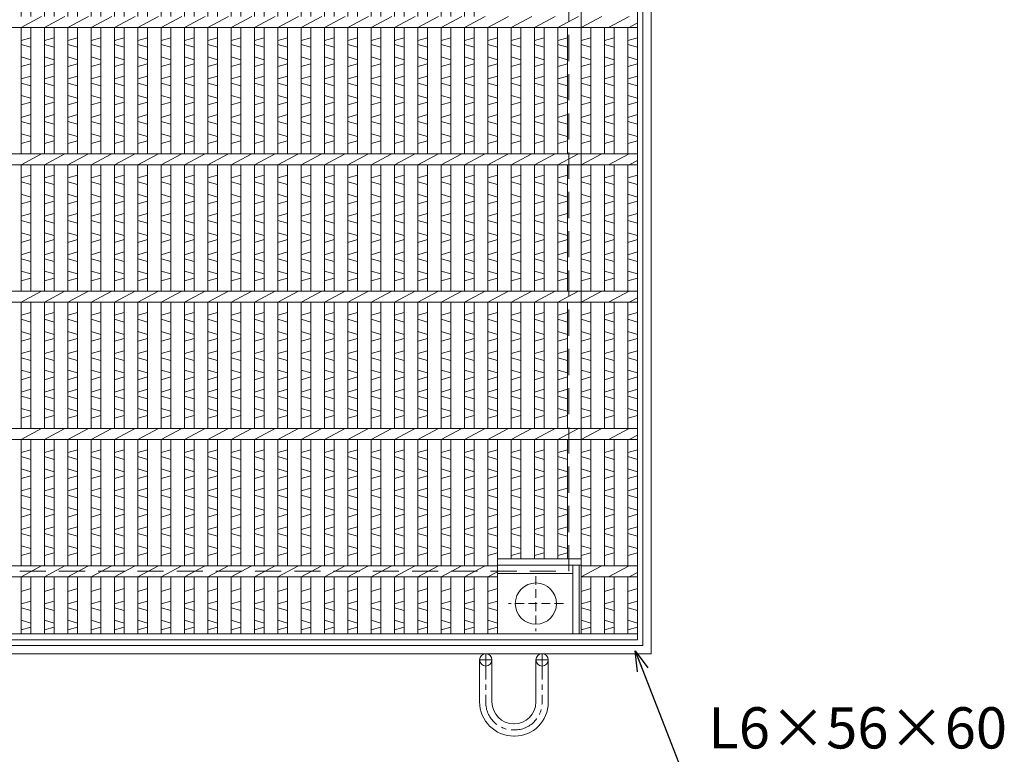
# Model space of a CAD drawing. Units: millimetres. Extents: x -180 to 2610, y -195 to 1778.
# Drawn here: x 552 to 1269, y 640 to 1175 of the extents above; entities that cross this region are included whole.
import ezdxf

# ---------------------------------------------------------------- set-up
doc = ezdxf.new("R2010")
doc.units = ezdxf.units.MM
doc.linetypes.add('CENTER', pattern=[10, 6.25, -1.25, 1.25, -1.25])
doc.linetypes.add('HIDDEN', pattern=[9.525, 6.35, -3.175])
for name, color, linetype, lineweight in [('エンボス', 4, 'Continuous', 5), ('中心線', 1, 'HIDDEN', 13), ('受け枠', 3, 'Continuous', 9), ('本体', 7, 'Continuous', 13), ('枠寸法', 31, 'Continuous', 9)]:
    doc.layers.add(name, color=color, linetype=linetype, lineweight=lineweight)
doc.dimstyles.new('ISO-25', dxfattribs={"dimscale": 10, "dimtxt": 3, "dimasz": 1.5, "dimexe": 1.5, "dimexo": 2, "dimgap": 0.5, "dimtad": 1, "dimdsep": 46, "dimtxsty": 'Standard', "dimblk": 'OPEN30', "dimcen": 2.5, "dimadec": 0, "dimazin": 0, "dimtfac": 1, "dimtmove": 0, "dimatfit": 0, "dimldrblk": 'OPEN30', "dimfxl": 1, "dimarcsym": 0})

# ---------------------------------------------------------------- blocks, each defined once
blk = doc.blocks.new('_Open30')
at = {"color": 0, "linetype": 'ByBlock', "lineweight": -2}
for p, q in [((-1, 0.268), (0, 0)), ((0, 0), (-1, -0.268)), ((0, 0), (-1, 0))]:
    blk.add_line(p, q, dxfattribs=at)
blk = doc.blocks.new('丸穴φ30')
at = {"layer": '中心線'}
for p, q in [((0, -20), (0, 20)), ((-20, 0), (20, 0))]:
    blk.add_line(p, q, dxfattribs=at)
at = {"layer": '本体', "ltscale": 3}
blk.add_circle((0, 0), 15, dxfattribs=at)
blk = doc.blocks.new('*U43')
at = {"layer": 'エンボス', "linetype": 'Continuous'}
for p, q in [((-7.5, 441.864094), (-0.5, 439.864094)), ((-0.5, 436.864094), (-7.5, 434.864094)), ((-7.5, 425.864094), (-0.5, 427.864094)), ((-0.5, 420.864094), (-7.5, 422.864094)), ((-7.5, 413.864094), (-0.5, 411.864094)), ((-0.5, 408.864094), (-7.5, 406.864094)), ((-0.5, 388.5), (-7.5, 386.5)), ((-7.5, 383.5), (-0.5, 381.5)), ((-7.5, 374.5), (-0.5, 372.5)), ((-0.5, 369.5), (-7.5, 367.5)), ((-0.5, 360.5), (-7.5, 358.5)), ((-7.5, 355.5), (-0.5, 353.5)), ((-7.5, 346.5), (-0.5, 344.5)), ((-0.5, 341.5), (-7.5, 339.5)), ((-0.5, 332.5), (-7.5, 330.5)), ((-7.5, 327.5), (-0.5, 325.5)), ((-7.5, 318.5), (-0.5, 316.5)), ((-0.5, 313.5), (-7.5, 311.5)), ((-0.5, 288.5), (-7.5, 286.5)), ((-7.5, 283.5), (-0.5, 281.5)), ((-7.5, 274.5), (-0.5, 272.5)), ((-0.5, 269.5), (-7.5, 267.5)), ((-0.5, 260.5), (-7.5, 258.5)), ((-7.5, 255.5), (-0.5, 253.5)), ((-7.5, 246.5), (-0.5, 244.5)), ((-0.5, 241.5), (-7.5, 239.5)), ((-0.5, 232.5), (-7.5, 230.5)), ((-7.5, 227.5), (-0.5, 225.5)), ((-7.5, 218.5), (-0.5, 216.5)), ((-0.5, 213.5), (-7.5, 211.5)), ((-0.5, 188.5), (-7.5, 186.5)), ((-7.5, 183.5), (-0.5, 181.5)), ((-7.5, 174.5), (-0.5, 172.5)), ((-0.5, 169.5), (-7.5, 167.5)), ((-0.5, 160.5), (-7.5, 158.5)), ((-7.5, 155.5), (-0.5, 153.5)), ((-7.5, 146.5), (-0.5, 144.5)), ((-0.5, 141.5), (-7.5, 139.5)), ((-0.5, 132.5), (-7.5, 130.5)), ((-7.5, 127.5), (-0.5, 125.5)), ((-7.5, 118.5), (-0.5, 116.5)), ((-0.5, 113.5), (-7.5, 111.5)), ((-0.5, 88.5), (-7.5, 86.5)), ((-7.5, 83.5), (-0.5, 81.5)), ((-7.5, 74.5), (-0.5, 72.5)), ((-0.5, 69.5), (-7.5, 67.5)), ((-0.5, 60.5), (-7.5, 58.5)), ((-7.5, 55.5), (-0.5, 53.5)), ((-7.5, 46.5), (-0.5, 44.5)), ((-0.5, 41.5), (-7.5, 39.5)), ((-0.5, 32.5), (-7.5, 30.5)), ((-7.5, 27.5), (-0.5, 25.5)), ((-7.5, 18.5), (-0.5, 16.5)), ((-0.5, 13.5), (-7.5, 11.5)), ((-0.5, -11.5), (-7.5, -13.5)), ((-7.5, -16.5), (-0.5, -18.5)), ((-7.5, -25.5), (-0.5, -27.5)), ((-0.5, -30.5), (-7.5, -32.5)), ((-0.5, -39.5), (-7.5, -41.5)), ((-7.5, -44.5), (-0.5, -46.5)), ((-7.5, -53.5), (-0.5, -55.5)), ((-0.5, -58.5), (-7.5, -60.5)), ((-0.5, -67.5), (-7.5, -69.5)), ((-7.5, -72.5), (-0.5, -74.5)), ((-7.5, -81.5), (-0.5, -83.5)), ((-0.5, -86.5), (-7.5, -88.5)), ((-0.5, -111.5), (-7.5, -113.5)), ((-7.5, -116.5), (-0.5, -118.5)), ((-7.5, -125.5), (-0.5, -127.5)), ((-0.5, -130.5), (-7.5, -132.5)), ((-0.5, -139.5), (-7.5, -141.5)), ((-7.5, -144.5), (-0.5, -146.5)), ((-7.5, -153.5), (-0.5, -155.5)), ((-0.5, -158.5), (-7.5, -160.5)), ((-0.5, -167.5), (-7.5, -169.5)), ((-7.5, -172.5), (-0.5, -174.5)), ((-7.5, -181.5), (-0.5, -183.5)), ((-0.5, -186.5), (-7.5, -188.5)), ((-0.5, -211.5), (-7.5, -213.5)), ((-7.5, -216.5), (-0.5, -218.5)), ((-7.5, -225.5), (-0.5, -227.5)), ((-0.5, -230.5), (-7.5, -232.5)), ((-0.5, -239.5), (-7.5, -241.5)), ((-7.5, -244.5), (-0.5, -246.5)), ((-7.5, -253.5), (-0.5, -255.5)), ((-0.5, -258.5), (-7.5, -260.5)), ((-0.5, -267.5), (-7.5, -269.5)), ((-7.5, -272.5), (-0.5, -274.5)), ((-7.5, -281.5), (-0.5, -283.5)), ((-0.5, -286.5), (-7.5, -288.5)), ((-0.5, -311.5), (-7.5, -313.5)), ((-7.5, -316.5), (-0.5, -318.5)), ((-7.5, -325.5), (-0.5, -327.5)), ((-0.5, -330.5), (-7.5, -332.5)), ((-0.5, -339.5), (-7.5, -341.5)), ((-7.5, -344.5), (-0.5, -346.5)), ((-7.5, -353.5), (-0.5, -355.5)), ((-0.5, -358.5), (-7.5, -360.5)), ((-0.5, -367.5), (-7.5, -369.5)), ((-7.5, -372.5), (-0.5, -374.5)), ((-7.5, -381.5), (-0.5, -383.5)), ((-0.5, -386.5), (-7.5, -388.5)), ((-0.5, -412.635906), (-7.5, -414.635906)), ((-7.5, -423.635906), (-0.5, -421.635906)), ((-0.5, -428.635906), (-7.5, -426.635906)), ((-7.5, -435.635906), (-0.5, -437.635906)), ((-0.5, -440.635906), (-7.5, -442.635906))]:
    blk.add_line(p, q, dxfattribs=at)
at = {"layer": '本体', "ltscale": 3}
for p, q in [((-7.5, 404), (-7.5, 445.5)), ((-0.5, 404), (-0.5, 445.5)), ((-0.5, 404), (-0.5, 445.5)), ((-7.5, 396), (7.5, 404)), ((-7.5, 304), (-7.5, 396)), ((-0.5, 304), (-0.5, 396)), ((-0.5, 304), (-0.5, 396)), ((-7.5, 296), (7.5, 304)), ((-7.5, 204), (-7.5, 296)), ((-0.5, 204), (-0.5, 296)), ((-0.5, 204), (-0.5, 296)), ((-7.5, 196), (7.5, 204)), ((-7.5, 104), (-7.5, 196)), ((-0.5, 104), (-0.5, 196)), ((-0.5, 104), (-0.5, 196)), ((-7.5, 96), (7.5, 104)), ((-7.5, 4), (-7.5, 96)), ((-0.5, 4), (-0.5, 96)), ((-0.5, 4), (-0.5, 96)), ((-7.5, -4), (7.5, 4)), ((-7.5, -96), (-7.5, -4)), ((-0.5, -96), (-0.5, -4)), ((-0.5, -96), (-0.5, -4)), ((-7.5, -104), (7.5, -96)), ((-7.5, -196), (-7.5, -104)), ((-0.5, -196), (-0.5, -104)), ((-0.5, -196), (-0.5, -104)), ((-7.5, -204), (7.5, -196)), ((-7.5, -296), (-7.5, -204)), ((-0.5, -296), (-0.5, -204)), ((-0.5, -296), (-0.5, -204)), ((-7.5, -304), (7.5, -296)), ((-7.5, -396), (-7.5, -304)), ((-0.5, -396), (-0.5, -304)), ((-0.5, -396), (-0.5, -304)), ((-7.5, -404), (7.5, -396)), ((-7.5, -445.5), (-7.5, -404)), ((-0.5, -445.5), (-0.5, -404)), ((-0.5, -445.5), (-0.5, -404))]:
    blk.add_line(p, q, dxfattribs=at)
blk = doc.blocks.new('*U44')
at = {"layer": '本体', "color": 0, "linetype": 'ByBlock', "lineweight": -2}
for p in [(0, 0), (17, 0), (34, 0), (51, 0), (68, 0), (85, 0), (102, 0), (119, 0), (136, 0), (153, 0), (170, 0), (187, 0), (204, 0), (221, 0), (238, 0), (255, 0), (272, 0), (289, 0), (306, 0), (323, 0)]:
    blk.add_blockref('*U43', p, dxfattribs=at)

msp = doc.modelspace()

# ---------------------------------------------------------------- linework, layer by layer
at = {"layer": 'エンボス', "linetype": 'Continuous'}
for p, q in [((899.945, 1161.527), (892.945, 1159.527)), ((892.945, 1156.527), (899.945, 1154.527)), ((916.945, 1161.527), (909.945, 1159.527)), ((909.945, 1156.527), (916.945, 1154.527)), ((933.945, 1161.527), (926.945, 1159.527)), ((926.945, 1156.527), (933.945, 1154.527)), ((950.945, 1161.527), (943.945, 1159.527)), ((943.945, 1156.527), (950.945, 1154.527)), ((967.945, 1161.527), (960.945, 1159.527)), ((960.945, 1156.527), (967.945, 1154.527)), ((984.945, 1161.527), (977.945, 1159.527)), ((977.945, 1156.527), (984.945, 1154.527)), ((1001.945, 1161.527), (994.945, 1159.527)), ((994.945, 1156.527), (1001.945, 1154.527)), ((892.945, 1147.527), (899.945, 1145.527)), ((909.945, 1147.527), (916.945, 1145.527)), ((926.945, 1147.527), (933.945, 1145.527)), ((943.945, 1147.527), (950.945, 1145.527)), ((960.945, 1147.527), (967.945, 1145.527)), ((977.945, 1147.527), (984.945, 1145.527)), ((994.945, 1147.527), (1001.945, 1145.527)), ((899.945, 1142.527), (892.945, 1140.527)), ((916.945, 1142.527), (909.945, 1140.527)), ((933.945, 1142.527), (926.945, 1140.527)), ((950.945, 1142.527), (943.945, 1140.527)), ((967.945, 1142.527), (960.945, 1140.527)), ((984.945, 1142.527), (977.945, 1140.527)), ((1001.945, 1142.527), (994.945, 1140.527)), ((899.945, 1133.527), (892.945, 1131.527)), ((916.945, 1133.527), (909.945, 1131.527)), ((933.945, 1133.527), (926.945, 1131.527)), ((950.945, 1133.527), (943.945, 1131.527)), ((967.945, 1133.527), (960.945, 1131.527)), ((984.945, 1133.527), (977.945, 1131.527)), ((1001.945, 1133.527), (994.945, 1131.527)), ((892.945, 1128.527), (899.945, 1126.527)), ((909.945, 1128.527), (916.945, 1126.527)), ((926.945, 1128.527), (933.945, 1126.527)), ((943.945, 1128.527), (950.945, 1126.527)), ((960.945, 1128.527), (967.945, 1126.527)), ((977.945, 1128.527), (984.945, 1126.527)), ((994.945, 1128.527), (1001.945, 1126.527)), ((892.945, 1119.527), (899.945, 1117.527)), ((909.945, 1119.527), (916.945, 1117.527)), ((926.945, 1119.527), (933.945, 1117.527)), ((943.945, 1119.527), (950.945, 1117.527)), ((960.945, 1119.527), (967.945, 1117.527)), ((977.945, 1119.527), (984.945, 1117.527)), ((994.945, 1119.527), (1001.945, 1117.527)), ((899.945, 1114.527), (892.945, 1112.527)), ((916.945, 1114.527), (909.945, 1112.527)), ((933.945, 1114.527), (926.945, 1112.527)), ((950.945, 1114.527), (943.945, 1112.527)), ((967.945, 1114.527), (960.945, 1112.527)), ((984.945, 1114.527), (977.945, 1112.527)), ((1001.945, 1114.527), (994.945, 1112.527)), ((899.945, 1105.527), (892.945, 1103.527)), ((916.945, 1105.527), (909.945, 1103.527)), ((933.945, 1105.527), (926.945, 1103.527)), ((950.945, 1105.527), (943.945, 1103.527)), ((967.945, 1105.527), (960.945, 1103.527)), ((984.945, 1105.527), (977.945, 1103.527)), ((1001.945, 1105.527), (994.945, 1103.527)), ((892.945, 1100.527), (899.945, 1098.527)), ((909.945, 1100.527), (916.945, 1098.527)), ((926.945, 1100.527), (933.945, 1098.527)), ((943.945, 1100.527), (950.945, 1098.527)), ((960.945, 1100.527), (967.945, 1098.527)), ((977.945, 1100.527), (984.945, 1098.527)), ((994.945, 1100.527), (1001.945, 1098.527)), ((892.945, 1091.527), (899.945, 1089.527)), ((909.945, 1091.527), (916.945, 1089.527)), ((926.945, 1091.527), (933.945, 1089.527)), ((943.945, 1091.527), (950.945, 1089.527)), ((960.945, 1091.527), (967.945, 1089.527)), ((977.945, 1091.527), (984.945, 1089.527)), ((994.945, 1091.527), (1001.945, 1089.527)), ((899.945, 1086.527), (892.945, 1084.527)), ((916.945, 1086.527), (909.945, 1084.527)), ((933.945, 1086.527), (926.945, 1084.527)), ((950.945, 1086.527), (943.945, 1084.527)), ((967.945, 1086.527), (960.945, 1084.527)), ((984.945, 1086.527), (977.945, 1084.527)), ((1001.945, 1086.527), (994.945, 1084.527)), ((899.945, 1061.527), (892.945, 1059.527)), ((916.945, 1061.527), (909.945, 1059.527)), ((933.945, 1061.527), (926.945, 1059.527)), ((950.945, 1061.527), (943.945, 1059.527)), ((967.945, 1061.527), (960.945, 1059.527)), ((984.945, 1061.527), (977.945, 1059.527)), ((1001.945, 1061.527), (994.945, 1059.527)), ((892.945, 1056.527), (899.945, 1054.527)), ((909.945, 1056.527), (916.945, 1054.527)), ((926.945, 1056.527), (933.945, 1054.527)), ((943.945, 1056.527), (950.945, 1054.527)), ((960.945, 1056.527), (967.945, 1054.527)), ((977.945, 1056.527), (984.945, 1054.527)), ((994.945, 1056.527), (1001.945, 1054.527)), ((892.945, 1047.527), (899.945, 1045.527)), ((909.945, 1047.527), (916.945, 1045.527)), ((926.945, 1047.527), (933.945, 1045.527)), ((943.945, 1047.527), (950.945, 1045.527)), ((960.945, 1047.527), (967.945, 1045.527)), ((977.945, 1047.527), (984.945, 1045.527)), ((994.945, 1047.527), (1001.945, 1045.527)), ((899.945, 1042.527), (892.945, 1040.527)), ((916.945, 1042.527), (909.945, 1040.527)), ((933.945, 1042.527), (926.945, 1040.527)), ((950.945, 1042.527), (943.945, 1040.527)), ((967.945, 1042.527), (960.945, 1040.527)), ((984.945, 1042.527), (977.945, 1040.527)), ((1001.945, 1042.527), (994.945, 1040.527)), ((899.945, 1033.527), (892.945, 1031.527)), ((916.945, 1033.527), (909.945, 1031.527)), ((933.945, 1033.527), (926.945, 1031.527)), ((950.945, 1033.527), (943.945, 1031.527)), ((967.945, 1033.527), (960.945, 1031.527)), ((984.945, 1033.527), (977.945, 1031.527)), ((1001.945, 1033.527), (994.945, 1031.527)), ((892.945, 1028.527), (899.945, 1026.527)), ((909.945, 1028.527), (916.945, 1026.527)), ((926.945, 1028.527), (933.945, 1026.527)), ((943.945, 1028.527), (950.945, 1026.527)), ((960.945, 1028.527), (967.945, 1026.527)), ((977.945, 1028.527), (984.945, 1026.527)), ((994.945, 1028.527), (1001.945, 1026.527)), ((892.945, 1019.527), (899.945, 1017.527)), ((909.945, 1019.527), (916.945, 1017.527)), ((926.945, 1019.527), (933.945, 1017.527)), ((943.945, 1019.527), (950.945, 1017.527)), ((960.945, 1019.527), (967.945, 1017.527)), ((977.945, 1019.527), (984.945, 1017.527)), ((994.945, 1019.527), (1001.945, 1017.527)), ((899.945, 1014.527), (892.945, 1012.527)), ((916.945, 1014.527), (909.945, 1012.527)), ((933.945, 1014.527), (926.945, 1012.527)), ((950.945, 1014.527), (943.945, 1012.527)), ((967.945, 1014.527), (960.945, 1012.527)), ((984.945, 1014.527), (977.945, 1012.527)), ((1001.945, 1014.527), (994.945, 1012.527)), ((899.945, 1005.527), (892.945, 1003.527)), ((916.945, 1005.527), (909.945, 1003.527)), ((933.945, 1005.527), (926.945, 1003.527)), ((950.945, 1005.527), (943.945, 1003.527)), ((967.945, 1005.527), (960.945, 1003.527)), ((984.945, 1005.527), (977.945, 1003.527)), ((1001.945, 1005.527), (994.945, 1003.527)), ((892.945, 1000.527), (899.945, 998.527)), ((909.945, 1000.527), (916.945, 998.527)), ((926.945, 1000.527), (933.945, 998.527)), ((943.945, 1000.527), (950.945, 998.527)), ((960.945, 1000.527), (967.945, 998.527)), ((977.945, 1000.527), (984.945, 998.527)), ((994.945, 1000.527), (1001.945, 998.527)), ((892.945, 991.527), (899.945, 989.527)), ((909.945, 991.527), (916.945, 989.527)), ((926.945, 991.527), (933.945, 989.527)), ((943.945, 991.527), (950.945, 989.527)), ((960.945, 991.527), (967.945, 989.527)), ((977.945, 991.527), (984.945, 989.527)), ((994.945, 991.527), (1001.945, 989.527)), ((899.945, 986.527), (892.945, 984.527)), ((916.945, 986.527), (909.945, 984.527)), ((933.945, 986.527), (926.945, 984.527)), ((950.945, 986.527), (943.945, 984.527)), ((967.945, 986.527), (960.945, 984.527)), ((984.945, 986.527), (977.945, 984.527)), ((1001.945, 986.527), (994.945, 984.527)), ((899.945, 961.527), (892.945, 959.527)), ((916.945, 961.527), (909.945, 959.527)), ((933.945, 961.527), (926.945, 959.527)), ((950.945, 961.527), (943.945, 959.527)), ((967.945, 961.527), (960.945, 959.527)), ((984.945, 961.527), (977.945, 959.527)), ((1001.945, 961.527), (994.945, 959.527)), ((892.945, 956.527), (899.945, 954.527)), ((909.945, 956.527), (916.945, 954.527)), ((926.945, 956.527), (933.945, 954.527)), ((943.945, 956.527), (950.945, 954.527)), ((960.945, 956.527), (967.945, 954.527)), ((977.945, 956.527), (984.945, 954.527)), ((994.945, 956.527), (1001.945, 954.527)), ((892.945, 947.527), (899.945, 945.527)), ((909.945, 947.527), (916.945, 945.527)), ((926.945, 947.527), (933.945, 945.527)), ((943.945, 947.527), (950.945, 945.527)), ((960.945, 947.527), (967.945, 945.527)), ((977.945, 947.527), (984.945, 945.527)), ((994.945, 947.527), (1001.945, 945.527)), ((899.945, 942.527), (892.945, 940.527)), ((916.945, 942.527), (909.945, 940.527)), ((933.945, 942.527), (926.945, 940.527)), ((950.945, 942.527), (943.945, 940.527)), ((967.945, 942.527), (960.945, 940.527)), ((984.945, 942.527), (977.945, 940.527)), ((1001.945, 942.527), (994.945, 940.527)), ((899.945, 933.527), (892.945, 931.527)), ((916.945, 933.527), (909.945, 931.527)), ((933.945, 933.527), (926.945, 931.527)), ((950.945, 933.527), (943.945, 931.527)), ((967.945, 933.527), (960.945, 931.527)), ((984.945, 933.527), (977.945, 931.527)), ((1001.945, 933.527), (994.945, 931.527)), ((892.945, 928.527), (899.945, 926.527)), ((909.945, 928.527), (916.945, 926.527)), ((926.945, 928.527), (933.945, 926.527)), ((943.945, 928.527), (950.945, 926.527)), ((960.945, 928.527), (967.945, 926.527)), ((977.945, 928.527), (984.945, 926.527)), ((994.945, 928.527), (1001.945, 926.527)), ((892.945, 919.527), (899.945, 917.527)), ((909.945, 919.527), (916.945, 917.527)), ((926.945, 919.527), (933.945, 917.527)), ((943.945, 919.527), (950.945, 917.527)), ((960.945, 919.527), (967.945, 917.527)), ((977.945, 919.527), (984.945, 917.527)), ((994.945, 919.527), (1001.945, 917.527)), ((899.945, 914.527), (892.945, 912.527)), ((916.945, 914.527), (909.945, 912.527)), ((933.945, 914.527), (926.945, 912.527)), ((950.945, 914.527), (943.945, 912.527)), ((967.945, 914.527), (960.945, 912.527)), ((984.945, 914.527), (977.945, 912.527)), ((1001.945, 914.527), (994.945, 912.527)), ((899.945, 905.527), (892.945, 903.527)), ((916.945, 905.527), (909.945, 903.527)), ((933.945, 905.527), (926.945, 903.527)), ((950.945, 905.527), (943.945, 903.527)), ((967.945, 905.527), (960.945, 903.527)), ((984.945, 905.527), (977.945, 903.527)), ((1001.945, 905.527), (994.945, 903.527)), ((892.945, 900.527), (899.945, 898.527)), ((909.945, 900.527), (916.945, 898.527)), ((926.945, 900.527), (933.945, 898.527)), ((943.945, 900.527), (950.945, 898.527)), ((960.945, 900.527), (967.945, 898.527)), ((977.945, 900.527), (984.945, 898.527)), ((994.945, 900.527), (1001.945, 898.527)), ((892.945, 891.527), (899.945, 889.527)), ((909.945, 891.527), (916.945, 889.527)), ((926.945, 891.527), (933.945, 889.527)), ((943.945, 891.527), (950.945, 889.527)), ((960.945, 891.527), (967.945, 889.527)), ((977.945, 891.527), (984.945, 889.527)), ((994.945, 891.527), (1001.945, 889.527)), ((899.945, 886.527), (892.945, 884.527)), ((916.945, 886.527), (909.945, 884.527)), ((933.945, 886.527), (926.945, 884.527)), ((950.945, 886.527), (943.945, 884.527)), ((967.945, 886.527), (960.945, 884.527)), ((984.945, 886.527), (977.945, 884.527)), ((1001.945, 886.527), (994.945, 884.527)), ((899.945, 861.527), (892.945, 859.527)), ((916.945, 861.527), (909.945, 859.527)), ((933.945, 861.527), (926.945, 859.527)), ((950.945, 861.527), (943.945, 859.527)), ((967.945, 861.527), (960.945, 859.527)), ((984.945, 861.527), (977.945, 859.527)), ((1001.945, 861.527), (994.945, 859.527)), ((892.945, 856.527), (899.945, 854.527)), ((909.945, 856.527), (916.945, 854.527)), ((926.945, 856.527), (933.945, 854.527)), ((943.945, 856.527), (950.945, 854.527)), ((960.945, 856.527), (967.945, 854.527)), ((977.945, 856.527), (984.945, 854.527)), ((994.945, 856.527), (1001.945, 854.527)), ((892.945, 847.527), (899.945, 845.527)), ((909.945, 847.527), (916.945, 845.527)), ((926.945, 847.527), (933.945, 845.527)), ((943.945, 847.527), (950.945, 845.527)), ((960.945, 847.527), (967.945, 845.527)), ((977.945, 847.527), (984.945, 845.527)), ((994.945, 847.527), (1001.945, 845.527)), ((899.945, 842.527), (892.945, 840.527)), ((916.945, 842.527), (909.945, 840.527)), ((933.945, 842.527), (926.945, 840.527)), ((950.945, 842.527), (943.945, 840.527)), ((967.945, 842.527), (960.945, 840.527)), ((984.945, 842.527), (977.945, 840.527)), ((1001.945, 842.527), (994.945, 840.527)), ((899.945, 833.527), (892.945, 831.527)), ((916.945, 833.527), (909.945, 831.527)), ((933.945, 833.527), (926.945, 831.527)), ((950.945, 833.527), (943.945, 831.527)), ((967.945, 833.527), (960.945, 831.527)), ((984.945, 833.527), (977.945, 831.527)), ((1001.945, 833.527), (994.945, 831.527)), ((892.945, 828.527), (899.945, 826.527)), ((909.945, 828.527), (916.945, 826.527)), ((926.945, 828.527), (933.945, 826.527)), ((943.945, 828.527), (950.945, 826.527)), ((960.945, 828.527), (967.945, 826.527)), ((977.945, 828.527), (984.945, 826.527)), ((994.945, 828.527), (1001.945, 826.527)), ((892.945, 819.527), (899.945, 817.527)), ((909.945, 819.527), (916.945, 817.527)), ((926.945, 819.527), (933.945, 817.527)), ((943.945, 819.527), (950.945, 817.527)), ((960.945, 819.527), (967.945, 817.527)), ((977.945, 819.527), (984.945, 817.527)), ((994.945, 819.527), (1001.945, 817.527)), ((899.945, 814.527), (892.945, 812.527)), ((916.945, 814.527), (909.945, 812.527)), ((933.945, 814.527), (926.945, 812.527)), ((950.945, 814.527), (943.945, 812.527)), ((967.945, 814.527), (960.945, 812.527)), ((984.945, 814.527), (977.945, 812.527)), ((1001.945, 814.527), (994.945, 812.527)), ((899.945, 805.527), (892.945, 803.527)), ((916.945, 805.527), (909.945, 803.527)), ((933.945, 805.527), (926.945, 803.527)), ((950.945, 805.527), (943.945, 803.527)), ((967.945, 805.527), (960.945, 803.527)), ((984.945, 805.527), (977.945, 803.527)), ((1001.945, 805.527), (994.945, 803.527)), ((892.945, 800.527), (899.945, 798.527)), ((909.945, 800.527), (916.945, 798.527)), ((926.945, 800.527), (933.945, 798.527)), ((943.945, 800.527), (950.945, 798.527)), ((960.945, 800.527), (967.945, 798.527)), ((977.945, 800.527), (984.945, 798.527)), ((994.945, 800.527), (1001.945, 798.527)), ((892.945, 791.527), (899.945, 789.527)), ((909.945, 791.527), (916.945, 789.527)), ((926.945, 791.527), (933.945, 789.527)), ((943.945, 791.527), (950.945, 789.527)), ((960.945, 791.527), (967.945, 789.527)), ((977.945, 791.527), (984.945, 789.527)), ((994.945, 791.527), (1001.945, 789.527)), ((899.945, 786.527), (892.945, 784.527)), ((916.945, 786.527), (909.945, 784.527)), ((933.945, 786.527), (926.945, 784.527)), ((950.945, 786.527), (943.945, 784.527)), ((967.945, 786.527), (960.945, 784.527)), ((984.945, 786.527), (977.945, 784.527)), ((1001.945, 786.527), (994.945, 784.527)), ((899.945, 760.391), (892.945, 758.391)), ((967.945, 760.391), (960.945, 758.391)), ((984.945, 760.391), (977.945, 758.391)), ((1001.945, 760.391), (994.945, 758.391)), ((892.945, 749.391), (899.945, 751.391)), ((899.945, 744.391), (892.945, 746.391)), ((960.945, 749.391), (967.945, 751.391)), ((967.945, 744.391), (960.945, 746.391)), ((977.945, 749.391), (984.945, 751.391)), ((984.945, 744.391), (977.945, 746.391)), ((994.945, 749.391), (1001.945, 751.391)), ((1001.945, 744.391), (994.945, 746.391)), ((892.945, 737.391), (899.945, 735.391)), ((899.945, 732.391), (892.945, 730.391)), ((960.945, 737.391), (967.945, 735.391)), ((967.945, 732.391), (960.945, 730.391)), ((977.945, 737.391), (984.945, 735.391)), ((984.945, 732.391), (977.945, 730.391)), ((994.945, 737.391), (1001.945, 735.391)), ((1001.945, 732.391), (994.945, 730.391))]:
    msp.add_line(p, q, dxfattribs=at)
at = {"layer": '受け枠', "ltscale": 3}
for p, q in [((1011.945, 1633.027), (1011.945, 713.027)), ((1005.945, 1627.027), (1005.945, 719.027)), ((1005.945, 719.027), (97.945, 719.027)), ((1011.945, 713.027), (91.945, 713.027)), ((886.945, 708.527), (886.945, 678.006)), ((895.945, 708.527), (895.945, 677.906)), ((927.945, 708.527), (927.945, 677.906)), ((936.945, 708.527), (936.945, 677.506)), ((911.845, 662.006), (912.045, 662.006)), ((911.445, 657.506), (912.445, 657.506)), ((911.945, 653.006), (912.445, 653.006))]:
    msp.add_line(p, q, dxfattribs=at)
at = {"layer": '受け枠', "linetype": 'HIDDEN', "ltscale": 3}
for p, q in [((951.945, 773.027), (951.945, 1573.027)), ((151.945, 773.027), (951.945, 773.027))]:
    msp.add_line(p, q, dxfattribs=at)
at = {"layer": '受け枠', "linetype": 'CENTER', "ltscale": 3}
for p, q in [((891.445, 713.027), (891.445, 677.506)), ((932.445, 713.027), (932.445, 677.506)), ((895.945, 708.527), (886.945, 708.527)), ((927.945, 708.527), (936.945, 708.527))]:
    msp.add_line(p, q, dxfattribs=at)
at = {"layer": '受け枠', "lineweight": 0, "ltscale": 3}
msp.add_line((914.945, 713.027), (908.945, 713.027), dxfattribs=at)
at = {"layer": '受け枠', "ltscale": 3}
for centre in [(891.445, 708.527), (932.445, 708.527)]:
    msp.add_circle(centre, 4.5, dxfattribs=at)
for centre, radius, start, end in [((911.945, 678.006), 25, 180, 270), ((911.845, 677.906), 15.9, 180, 270), ((912.045, 677.906), 15.9, 270, 0), ((912.445, 677.506), 24.5, 270, 0)]:
    msp.add_arc(centre, radius, start, end, dxfattribs=at)
at = {"layer": '受け枠', "linetype": 'CENTER', "ltscale": 3}
for centre, start, end in [((911.445, 677.506), 180, 270), ((912.445, 677.506), 270, 0)]:
    msp.add_arc(centre, 20, start, end, dxfattribs=at)
at = {"layer": '本体', "ltscale": 3}
for p, q in [((1001.945, 1623.027), (1001.945, 723.027)), ((960.945, 727.527), (960.945, 1618.527)), ((892.945, 1169.027), (907.945, 1177.027)), ((909.945, 1169.027), (924.945, 1177.027)), ((926.945, 1169.027), (941.945, 1177.027)), ((943.945, 1169.027), (958.945, 1177.027)), ((960.945, 1169.027), (975.945, 1177.027)), ((980.945, 1169.027), (995.945, 1177.027)), ((995.945, 1169.027), (1001.945, 1172.227)), ((101.945, 1169.027), (1001.945, 1169.027)), ((892.945, 1077.027), (892.945, 1169.027)), ((899.945, 1077.027), (899.945, 1169.027)), ((909.945, 1077.027), (909.945, 1169.027)), ((916.945, 1077.027), (916.945, 1169.027)), ((926.945, 1077.027), (926.945, 1169.027)), ((933.945, 1077.027), (933.945, 1169.027)), ((943.945, 1077.027), (943.945, 1169.027)), ((950.945, 1077.027), (950.945, 1169.027)), ((967.945, 1077.027), (967.945, 1169.027)), ((977.945, 1077.027), (977.945, 1169.027)), ((984.945, 1077.027), (984.945, 1169.027)), ((994.945, 1077.027), (994.945, 1169.027)), ((101.945, 1077.027), (1001.945, 1077.027)), ((892.945, 1069.027), (907.945, 1077.027)), ((909.945, 1069.027), (924.945, 1077.027)), ((926.945, 1069.027), (941.945, 1077.027)), ((943.945, 1069.027), (958.945, 1077.027)), ((960.945, 1069.027), (975.945, 1077.027)), ((980.945, 1069.027), (995.945, 1077.027)), ((101.945, 1069.027), (1001.945, 1069.027)), ((892.945, 977.027), (892.945, 1069.027)), ((899.945, 977.027), (899.945, 1069.027)), ((909.945, 977.027), (909.945, 1069.027)), ((916.945, 977.027), (916.945, 1069.027)), ((926.945, 977.027), (926.945, 1069.027)), ((933.945, 977.027), (933.945, 1069.027)), ((943.945, 977.027), (943.945, 1069.027)), ((950.945, 977.027), (950.945, 1069.027)), ((967.945, 977.027), (967.945, 1069.027)), ((977.945, 977.027), (977.945, 1069.027)), ((984.945, 977.027), (984.945, 1069.027)), ((994.945, 977.027), (994.945, 1069.027)), ((995.945, 1069.027), (1001.945, 1072.227)), ((101.945, 977.027), (1001.945, 977.027)), ((892.945, 969.027), (907.945, 977.027)), ((909.945, 969.027), (924.945, 977.027)), ((926.945, 969.027), (941.945, 977.027)), ((943.945, 969.027), (958.945, 977.027)), ((960.945, 969.027), (975.945, 977.027)), ((980.945, 969.027), (995.945, 977.027)), ((101.945, 969.027), (1001.945, 969.027)), ((892.945, 877.027), (892.945, 969.027)), ((899.945, 877.027), (899.945, 969.027)), ((909.945, 877.027), (909.945, 969.027)), ((916.945, 877.027), (916.945, 969.027)), ((926.945, 877.027), (926.945, 969.027)), ((933.945, 877.027), (933.945, 969.027)), ((943.945, 877.027), (943.945, 969.027)), ((950.945, 877.027), (950.945, 969.027)), ((967.945, 877.027), (967.945, 969.027)), ((977.945, 877.027), (977.945, 969.027)), ((984.945, 877.027), (984.945, 969.027)), ((994.945, 877.027), (994.945, 969.027)), ((995.945, 969.027), (1001.945, 972.227)), ((101.945, 877.027), (1001.945, 877.027)), ((892.945, 869.027), (907.945, 877.027)), ((909.945, 869.027), (924.945, 877.027)), ((926.945, 869.027), (941.945, 877.027)), ((943.945, 869.027), (958.945, 877.027)), ((960.945, 869.027), (975.945, 877.027)), ((980.945, 869.027), (995.945, 877.027)), ((101.945, 869.027), (1001.945, 869.027)), ((892.945, 777.027), (892.945, 869.027)), ((899.945, 727.527), (899.945, 869.027)), ((909.945, 782.027), (909.945, 869.027)), ((916.945, 782.027), (916.945, 869.027)), ((926.945, 782.027), (926.945, 869.027)), ((933.945, 782.027), (933.945, 869.027)), ((943.945, 782.027), (943.945, 869.027)), ((950.945, 782.027), (950.945, 869.027)), ((967.945, 777.027), (967.945, 869.027)), ((977.945, 777.027), (977.945, 869.027)), ((984.945, 777.027), (984.945, 869.027)), ((994.945, 777.027), (994.945, 869.027)), ((995.945, 869.027), (1001.945, 872.227)), ((960.945, 782.027), (899.945, 782.027)), ((203.945, 777.027), (899.945, 777.027)), ((960.945, 777.527), (899.945, 777.527)), ((954.945, 727.527), (954.945, 777.527)), ((959.445, 727.527), (959.445, 777.527)), ((960.945, 769.027), (975.945, 777.027)), ((960.945, 777.027), (1001.945, 777.027)), ((980.945, 769.027), (995.945, 777.027)), ((203.945, 769.027), (899.945, 769.027)), ((892.945, 769.027), (899.945, 772.761)), ((892.945, 727.527), (892.945, 769.027)), ((954.945, 771.527), (899.945, 771.527)), ((960.945, 769.027), (1001.945, 769.027)), ((967.945, 727.527), (967.945, 769.027)), ((977.945, 727.527), (977.945, 769.027)), ((984.945, 727.527), (984.945, 769.027)), ((994.945, 727.527), (994.945, 769.027)), ((995.945, 769.027), (1001.945, 772.227)), ((1001.945, 727.527), (101.945, 727.527)), ((1001.945, 723.027), (101.945, 723.027))]:
    msp.add_line(p, q, dxfattribs=at)

# ---------------------------------------------------------------- block references
at = {"layer": '受け枠', "ltscale": 3, "rotation": 180}
msp.add_blockref('丸穴φ30', (927.945, 749.527), dxfattribs=at)
at = {"layer": '本体'}
msp.add_blockref('*U44', (560.445, 1173.027), dxfattribs=at)

# ---------------------------------------------------------------- texts
at = {"layer": '枠寸法', "ltscale": 3, "insert": (1053.498, 634.666), "char_height": 30, "attachment_point": 7}
msp.add_mtext('L6×56×60', dxfattribs=at)

# ---------------------------------------------------------------- leaders
at = {"layer": '枠寸法', "ltscale": 3, "annotation_type": 0, "has_hookline": 1, "hookline_direction": 0, "text_width": 191.421}
msp.add_leader([(1000.269, 715.173), (1033.498, 629.666), (1048.498, 629.666)], dimstyle='ISO-25', override={"dimgap": 0.5, "dimtad": 1}, dxfattribs=at)

doc.saveas('drawing.dxf')
